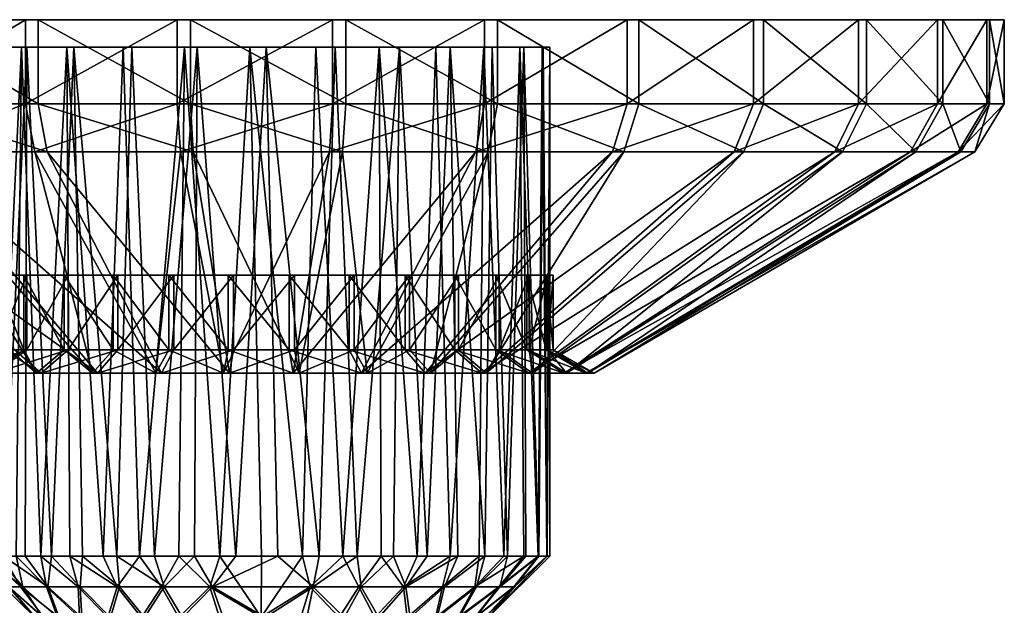
# Model space of a CAD drawing. Units: inches. Extents: x -1.06 to 1.06, y -1.38 to 1.38.
# Drawn here: x -0.35 to 1.06, y 0.54 to 1.38 of the extents above; entities that cross this region are included whole.
import ezdxf

# ---------------------------------------------------------------- set-up
doc = ezdxf.new("R2010")
doc.units = ezdxf.units.IN
doc.layers.get('0').update_dxf_attribs({"true_color": 0xc2ced6})

msp = doc.modelspace()

# ---------------------------------------------------------------- meshes
mesh = msp.add_polyface()
corners = [(-0.4647, 0.8757, 0.9597), (-0.476, 0.8757, 1.0586), (-1.0208, 1.1925, 1.0536), (-0.9966, 1.1925, 0.8415), (-1.0005, 1.1925, 1.2661), (-0.9363, 1.1925, 1.4697), (-0.4664, 0.8757, 1.1576), (-0.8313, 1.1925, 1.6555), (-0.4366, 0.8757, 1.2526), (-0.9288, 1.1925, 0.6391), (-0.8204, 1.1925, 0.4553), (-0.3825, 0.8757, 0.7795), (-0.433, 0.8757, 0.8653), (-1.0628, 1.2612, 1.0532), (-1.0376, 1.2612, 0.8324), (-1.0416, 1.2612, 1.2744), (-0.9748, 1.2612, 1.4864), (-0.8655, 1.2612, 1.6799), (-0.6899, 1.1925, 1.8154), (-0.7183, 1.2612, 1.8463), (-0.5397, 1.2612, 1.9786), (-0.6761, 1.1925, 0.2979), (-0.8541, 1.2612, 0.4303), (-0.7039, 1.2612, 0.2665), (-0.967, 1.2612, 0.6217), (-1.0628, 1.3816, 1.0532), (-1.0376, 1.3816, 0.8324), (-1.0416, 1.3816, 1.2744), (-0.9748, 1.3816, 1.4864), (-0.8655, 1.3816, 1.6799), (-0.7183, 1.3816, 1.8463), (-0.5397, 1.3816, 1.9786), (-0.8541, 1.3816, 0.4303), (-0.7039, 1.3816, 0.2665), (-0.967, 1.3816, 0.6217), (0.0001, 1.3816, 1.0629)]
mesh.append_faces([[corners[k] for k in face] for face in [(35, 26, 25), (35, 25, 27), (35, 27, 28), (35, 34, 26)]], dxfattribs={"vtx0": -1, "vtx2": -1})
mesh.append_faces([[corners[k] for k in face] for face in [(0, 1, 2), (2, 3, 0), (4, 2, 1), (5, 4, 6), (7, 5, 8), (9, 10, 11), (3, 9, 12), (3, 2, 13), (13, 14, 3), (2, 4, 15), (15, 13, 2), (4, 5, 16), (16, 15, 4), (5, 7, 17), (17, 16, 5), (7, 18, 19), (19, 17, 7), (20, 19, 18), (21, 10, 22), (22, 23, 21), (10, 9, 24), (24, 22, 10), (9, 3, 14), (14, 24, 9), (14, 13, 25), (25, 26, 14), (13, 15, 27), (27, 25, 13), (15, 16, 28), (28, 27, 15), (16, 17, 29), (29, 28, 16), (17, 19, 30), (30, 29, 17), (31, 30, 19), (23, 22, 32), (32, 33, 23), (22, 24, 34), (34, 32, 22), (24, 14, 26), (26, 34, 24)]], dxfattribs={"vtx1": -1, "vtx2": -1})
mesh = msp.add_polyface()
corners = [(-0.4075, 1.0162, 0.9724), (-0.4174, 1.0162, 1.0591), (-0.4174, 0.9094, 1.0591), (-0.4075, 0.9094, 0.9724), (-0.409, 1.0162, 1.146), (-0.409, 0.9094, 1.146), (-0.3828, 0.9094, 1.2292), (-0.3797, 1.0162, 0.8896), (-0.476, 0.8757, 1.0586), (-0.4647, 0.8757, 0.9597), (-0.4664, 0.8757, 1.1576), (-0.4366, 0.8757, 1.2526), (-0.3876, 0.8757, 1.3392), (-0.3797, 0.9094, 0.8896), (-0.433, 0.8757, 0.8653), (-1.0005, 1.1925, 1.2661), (-0.9363, 1.1925, 1.4697), (-0.8313, 1.1925, 1.6555), (-0.3216, 0.8757, 1.4138), (-0.6899, 1.1925, 1.8154), (-0.5184, 1.1925, 1.9424), (-0.2342, 0.8757, 0.6484), (-0.3152, 0.8757, 0.7062), (-0.6761, 1.1925, 0.2979), (-0.5023, 1.1925, 0.174), (-0.3825, 0.8757, 0.7795), (-0.8204, 1.1925, 0.4553), (-0.9288, 1.1925, 0.6391), (-0.9966, 1.1925, 0.8415), (-0.5397, 1.2612, 1.9786), (-0.3242, 1.1925, 2.031), (-0.3375, 1.2612, 2.0708), (-0.3065, 1.1925, 0.089), (-0.523, 1.2612, 0.1375), (-0.7039, 1.2612, 0.2665), (-0.7183, 1.2612, 1.8463), (-0.5397, 1.3816, 1.9786), (-0.3375, 1.3816, 2.0708), (-0.3191, 1.2612, 0.049), (-0.523, 1.3816, 0.1375), (-0.7039, 1.3816, 0.2665), (0.0001, 1.3816, 1.0629), (-0.9748, 1.3816, 1.4864), (-0.8655, 1.3816, 1.6799), (-0.7183, 1.3816, 1.8463), (-0.8541, 1.3816, 0.4303), (-0.967, 1.3816, 0.6217)]
mesh.append_faces([[corners[k] for k in face] for face in [(41, 42, 43), (41, 43, 44), (41, 44, 36), (41, 39, 40), (41, 40, 45), (41, 45, 46)]], dxfattribs={"vtx0": -1, "vtx2": -1})
mesh.append_faces([[corners[k] for k in face] for face in [(0, 1, 2), (2, 3, 0), (1, 4, 5), (5, 2, 1), (6, 5, 4), (7, 0, 3), (3, 2, 8), (8, 9, 3), (2, 5, 10), (10, 8, 2), (5, 6, 11), (11, 10, 5), (12, 11, 6), (13, 3, 9), (9, 14, 13), (8, 10, 15), (10, 11, 16), (11, 12, 17), (12, 18, 19), (19, 17, 12), (20, 19, 18), (21, 22, 23), (23, 24, 21), (22, 25, 26), (26, 23, 22), (25, 14, 27), (14, 9, 28), (19, 20, 29), (20, 30, 31), (31, 29, 20), (32, 24, 33), (24, 23, 34), (34, 33, 24), (35, 29, 36), (29, 31, 37), (37, 36, 29), (38, 33, 39), (33, 34, 40), (40, 39, 33)]], dxfattribs={"vtx1": -1, "vtx2": -1})
mesh = msp.add_polyface()
corners = [(-0.3216, 0.8757, 1.4138), (-0.2416, 0.8757, 1.473), (-0.5184, 1.1925, 1.9424), (-0.1511, 0.8757, 1.5143), (-0.3242, 1.1925, 2.031), (-0.0539, 0.8757, 1.5359), (-0.1158, 1.1925, 2.0773), (0.0976, 1.1925, 2.0792), (0.0542, 0.8757, 0.5898), (-0.0453, 0.8757, 0.5889), (-0.0974, 1.1925, 0.0465), (-0.1429, 0.8757, 0.6087), (-0.3065, 1.1925, 0.089), (-0.2342, 0.8757, 0.6484), (-0.5023, 1.1925, 0.174), (-0.1206, 1.2612, 2.119), (-0.3375, 1.2612, 2.0708), (0.1017, 1.2612, 2.121), (0.1161, 1.1925, 0.0485), (-0.1014, 1.2612, 0.0047), (-0.3191, 1.2612, 0.049), (-0.523, 1.2612, 0.1375), (-0.1206, 1.3816, 2.119), (-0.3375, 1.3816, 2.0708), (0.1017, 1.3816, 2.121), (0.1209, 1.2612, 0.0068), (-0.1014, 1.3816, 0.0047), (-0.3191, 1.3816, 0.049), (-0.523, 1.3816, 0.1375), (0.0001, 1.0162, 1.0629), (-0.4174, 1.0162, 1.0591), (-0.4075, 1.0162, 0.9724), (-0.409, 1.0162, 1.146), (-0.3828, 1.0162, 1.2292), (-0.3399, 1.0162, 1.3052), (-0.2821, 1.0162, 1.3706), (-0.2119, 1.0162, 1.4226), (-0.1325, 1.0162, 1.4588), (-0.0473, 1.0162, 1.4777), (0.04, 1.0162, 1.4785), (-0.1253, 1.0162, 0.6646), (-0.0397, 1.0162, 0.6472), (-0.2053, 1.0162, 0.6994), (-0.2764, 1.0162, 0.7501), (-0.3354, 1.0162, 0.8144), (-0.3797, 1.0162, 0.8896), (0.0001, 1.3816, 1.0629), (-0.5397, 1.3816, 1.9786)]
mesh.append_faces([[corners[k] for k in face] for face in [(29, 30, 31), (29, 32, 30), (29, 33, 32), (29, 34, 33), (29, 35, 34), (29, 36, 35), (29, 37, 36), (29, 38, 37), (29, 39, 38), (29, 40, 41), (29, 42, 40), (29, 43, 42), (29, 44, 43), (29, 45, 44), (29, 31, 45), (46, 47, 23), (46, 23, 22), (46, 22, 24), (46, 26, 27), (46, 27, 28)]], dxfattribs={"vtx0": -1, "vtx2": -1})
mesh.append_faces([[corners[k] for k in face] for face in [(0, 1, 2), (1, 3, 4), (4, 2, 1), (3, 5, 6), (6, 4, 3), (7, 6, 5), (8, 9, 10), (9, 11, 12), (12, 10, 9), (11, 13, 14), (14, 12, 11), (4, 6, 15), (15, 16, 4), (17, 15, 6), (18, 10, 19), (10, 12, 20), (20, 19, 10), (21, 20, 12), (16, 15, 22), (22, 23, 16), (24, 22, 15), (25, 19, 26), (19, 20, 27), (27, 26, 19), (28, 27, 20)]], dxfattribs={"vtx1": -1, "vtx2": -1})
mesh = msp.add_polyface()
corners = [(-0.0539, 0.8757, 1.5359), (0.0456, 0.8757, 1.5368), (0.0976, 1.1925, 2.0792), (0.1432, 0.8757, 1.517), (0.3068, 1.1925, 2.0368), (0.2345, 0.8757, 1.4774), (0.5026, 1.1925, 1.9517), (0.3219, 0.8757, 0.712), (0.2419, 0.8757, 0.6527), (0.5187, 1.1925, 0.1833), (0.1514, 0.8757, 0.6114), (0.3245, 1.1925, 0.0947), (0.0542, 0.8757, 0.5898), (0.1161, 1.1925, 0.0485), (-0.0974, 1.1925, 0.0465), (-0.1158, 1.1925, 2.0773), (0.1017, 1.2612, 2.121), (0.3194, 1.2612, 2.0768), (0.5233, 1.2612, 1.9883), (0.1209, 1.2612, 0.0068), (0.3378, 1.2612, 0.0549), (-0.1014, 1.2612, 0.0047), (-0.1206, 1.2612, 2.119), (0.1017, 1.3816, 2.121), (0.3194, 1.3816, 2.0768), (0.5233, 1.3816, 1.9883), (0.1209, 1.3816, 0.0068), (0.3378, 1.3816, 0.0549), (-0.1014, 1.3816, 0.0047), (0.0001, 1.0162, 1.0629), (0.1256, 1.0162, 1.4612), (0.04, 1.0162, 1.4785), (0.2056, 1.0162, 1.4264), (0.2767, 1.0162, 1.3757), (0.3357, 1.0162, 1.3114), (0.38, 1.0162, 1.2362), (0.4078, 1.0162, 1.1534), (0.4177, 1.0162, 1.0667), (0.4093, 1.0162, 0.9798), (0.3831, 1.0162, 0.8965), (0.3402, 1.0162, 0.8205), (0.2823, 1.0162, 0.7551), (0.2122, 1.0162, 0.7032), (0.1328, 1.0162, 0.667), (0.0476, 1.0162, 0.648), (-0.0397, 1.0162, 0.6472), (0.0001, 1.3816, 1.0629), (0.54, 1.3816, 0.1472)]
mesh.append_faces([[corners[k] for k in face] for face in [(29, 30, 31), (29, 32, 30), (29, 33, 32), (29, 34, 33), (29, 35, 34), (29, 36, 35), (29, 37, 36), (29, 38, 37), (29, 39, 38), (29, 40, 39), (29, 41, 40), (29, 42, 41), (29, 43, 42), (29, 44, 43), (29, 45, 44), (46, 23, 24), (46, 24, 25), (46, 47, 27), (46, 27, 26), (46, 26, 28)]], dxfattribs={"vtx0": -1, "vtx2": -1})
mesh.append_faces([[corners[k] for k in face] for face in [(0, 1, 2), (1, 3, 4), (4, 2, 1), (3, 5, 6), (6, 4, 3), (7, 8, 9), (8, 10, 11), (11, 9, 8), (10, 12, 13), (13, 11, 10), (14, 13, 12), (15, 2, 16), (2, 4, 17), (17, 16, 2), (18, 17, 4), (11, 13, 19), (19, 20, 11), (21, 19, 13), (22, 16, 23), (16, 17, 24), (24, 23, 16), (25, 24, 17), (20, 19, 26), (26, 27, 20), (28, 26, 19)]], dxfattribs={"vtx1": -1, "vtx2": -1})
mesh = msp.add_polyface()
corners = [(0.38, 1.0162, 1.2362), (0.4078, 1.0162, 1.1534), (0.4078, 0.9094, 1.1534), (0.4177, 1.0162, 1.0667), (0.4177, 0.9094, 1.0667), (0.4093, 1.0162, 0.9798), (0.4093, 0.9094, 0.9798), (0.3831, 0.9094, 0.8965), (0.38, 0.9094, 1.2362), (0.4649, 0.8757, 1.1661), (0.4333, 0.8757, 1.2605), (0.4762, 0.8757, 1.0672), (0.4667, 0.8757, 0.9681), (0.4368, 0.8757, 0.8732), (0.3879, 0.8757, 0.7865), (0.2345, 0.8757, 1.4774), (0.3155, 0.8757, 1.4196), (0.6764, 1.1925, 1.8278), (0.5026, 1.1925, 1.9517), (0.3828, 0.8757, 1.3462), (0.8207, 1.1925, 1.6705), (0.9291, 1.1925, 1.4866), (0.9969, 1.1925, 1.2842), (1.0008, 1.1925, 0.8597), (0.9366, 1.1925, 0.6561), (0.8316, 1.1925, 0.4703), (0.3219, 0.8757, 0.712), (0.6902, 1.1925, 0.3103), (0.5187, 1.1925, 0.1833), (0.3068, 1.1925, 2.0368), (0.5233, 1.2612, 1.9883), (0.7042, 1.2612, 1.8593), (0.54, 1.2612, 0.1472), (0.3245, 1.1925, 0.0947), (0.3378, 1.2612, 0.0549), (0.3194, 1.2612, 2.0768), (0.5233, 1.3816, 1.9883), (0.7042, 1.3816, 1.8593), (0.7186, 1.2612, 0.2794), (0.54, 1.3816, 0.1472), (0.3378, 1.3816, 0.0549), (0.0001, 1.3816, 1.0629), (0.8544, 1.3816, 1.6955), (0.9673, 1.3816, 1.504), (0.9751, 1.3816, 0.6394), (0.8658, 1.3816, 0.4459), (0.7186, 1.3816, 0.2794)]
mesh.append_faces([[corners[k] for k in face] for face in [(41, 36, 37), (41, 37, 42), (41, 42, 43), (41, 44, 45), (41, 45, 46), (41, 46, 39)]], dxfattribs={"vtx0": -1, "vtx2": -1})
mesh.append_faces([[corners[k] for k in face] for face in [(0, 1, 2), (1, 3, 4), (4, 2, 1), (3, 5, 6), (6, 4, 3), (7, 6, 5), (8, 2, 9), (9, 10, 8), (2, 4, 11), (11, 9, 2), (4, 6, 12), (12, 11, 4), (6, 7, 13), (13, 12, 6), (14, 13, 7), (15, 16, 17), (17, 18, 15), (16, 19, 20), (20, 17, 16), (19, 10, 21), (10, 9, 22), (11, 12, 23), (12, 13, 24), (13, 14, 25), (14, 26, 27), (27, 25, 14), (28, 27, 26), (29, 18, 30), (18, 17, 31), (31, 30, 18), (27, 28, 32), (28, 33, 34), (34, 32, 28), (35, 30, 36), (30, 31, 37), (37, 36, 30), (38, 32, 39), (32, 34, 40), (40, 39, 32)]], dxfattribs={"vtx1": -1, "vtx2": -1})
mesh = msp.add_polyface()
corners = [(0.9291, 1.1925, 1.4866), (0.8207, 1.1925, 1.6705), (0.3828, 0.8757, 1.3462), (0.9969, 1.1925, 1.2842), (0.4333, 0.8757, 1.2605), (0.4649, 0.8757, 1.1661), (0.4762, 0.8757, 1.0672), (1.0211, 1.1925, 1.0722), (1.0008, 1.1925, 0.8597), (0.9366, 1.1925, 0.6561), (0.4667, 0.8757, 0.9681), (0.8316, 1.1925, 0.4703), (0.4368, 0.8757, 0.8732), (0.6764, 1.1925, 1.8278), (0.8544, 1.2612, 1.6955), (0.7042, 1.2612, 1.8593), (0.9673, 1.2612, 1.504), (1.0379, 1.2612, 1.2933), (1.0631, 1.2612, 1.0725), (1.0419, 1.2612, 0.8513), (0.9751, 1.2612, 0.6394), (0.8658, 1.2612, 0.4459), (0.6902, 1.1925, 0.3103), (0.7186, 1.2612, 0.2794), (0.54, 1.2612, 0.1472), (0.8544, 1.3816, 1.6955), (0.7042, 1.3816, 1.8593), (0.9673, 1.3816, 1.504), (1.0379, 1.3816, 1.2933), (1.0631, 1.3816, 1.0725), (1.0419, 1.3816, 0.8513), (0.9751, 1.3816, 0.6394), (0.8658, 1.3816, 0.4459), (0.7186, 1.3816, 0.2794), (0.54, 1.3816, 0.1472), (0.0001, 1.3816, 1.0629)]
mesh.append_faces([[corners[k] for k in face] for face in [(35, 27, 28), (35, 28, 29), (35, 29, 30), (35, 30, 31)]], dxfattribs={"vtx0": -1, "vtx2": -1})
mesh.append_faces([[corners[k] for k in face] for face in [(0, 1, 2), (3, 0, 4), (5, 6, 7), (7, 3, 5), (8, 7, 6), (9, 8, 10), (11, 9, 12), (13, 1, 14), (14, 15, 13), (1, 0, 16), (16, 14, 1), (0, 3, 17), (17, 16, 0), (3, 7, 18), (18, 17, 3), (7, 8, 19), (19, 18, 7), (8, 9, 20), (20, 19, 8), (9, 11, 21), (21, 20, 9), (11, 22, 23), (23, 21, 11), (24, 23, 22), (15, 14, 25), (25, 26, 15), (14, 16, 27), (27, 25, 14), (16, 17, 28), (28, 27, 16), (17, 18, 29), (29, 28, 17), (18, 19, 30), (30, 29, 18), (19, 20, 31), (31, 30, 19), (20, 21, 32), (32, 31, 20), (21, 23, 33), (33, 32, 21), (34, 33, 23)]], dxfattribs={"vtx1": -1, "vtx2": -1})
mesh = msp.add_polyface()
corners = [(0.007, 1.3425, 0.6504), (0.0234, 0.6142, 0.651), (-0.0365, 0.6142, 0.652), (-0.0919, 1.3425, 0.6608), (-0.0956, 0.6142, 0.6617), (-0.1527, 0.6142, 0.6798), (-0.2066, 0.6142, 0.7059), (-0.2561, 0.6142, 0.7397), (-0.2682, 1.3425, 0.7496), (-0.3003, 0.6142, 0.7802), (-0.1854, 1.3425, 0.6945), (-0.3354, 1.3425, 0.8229), (-0.338, 0.6142, 0.8267), (-0.3687, 0.6142, 0.8782), (-0.3915, 0.6142, 0.9335), (-0.4062, 0.6142, 0.9916), (-0.4085, 1.3425, 1.0063), (-0.3831, 1.3425, 0.9102), (-0.4122, 0.6142, 1.0512), (-0.4095, 0.6142, 1.1111), (-0.4101, 1.3425, 1.1058), (-0.3879, 1.3425, 1.2027), (-0.3982, 0.6142, 1.1699), (-0.3785, 0.6142, 1.2265), (-0.2591, 0.5703, 0.8008), (-0.1391, 0.5703, 0.7215), (-0.361, 0.5703, 0.989), (-0.3685, 0.5703, 1.0609), (-0.3053, 0.5703, 0.8564), (-0.203, 0.5703, 0.7553), (-0.0698, 0.5703, 0.7009), (-0.3444, 0.5703, 0.92), (-0.3412, 0.5703, 1.2021), (-0.3618, 0.5703, 1.1328), (-0.3508, 0.6142, 1.2796), (-0.3157, 0.6142, 1.3282), (-0.3075, 0.5703, 1.266), (-0.1741, 0.6142, 1.4368), (-0.2264, 0.6142, 1.4076), (-0.2063, 0.5703, 1.3683), (-0.274, 0.6142, 1.3711), (-0.1181, 0.6142, 1.4581), (-0.1428, 0.5703, 1.4027), (-0.2619, 0.5703, 1.3221), (-0.0737, 0.5703, 1.4241), (-0.0596, 0.6142, 1.471)]
mesh.append_faces([[corners[k] for k in face] for face in [(2, 30, 4), (13, 31, 14), (41, 44, 45)]], dxfattribs={"vtx0": -1, "vtx1": -1})
mesh.append_faces([[corners[k] for k in face] for face in [(0, 1, 2), (3, 4, 5), (8, 7, 9), (10, 5, 6), (11, 12, 13), (17, 13, 14), (16, 15, 18), (21, 22, 23), (20, 19, 22), (24, 9, 7), (26, 15, 14), (27, 18, 15), (32, 23, 22), (33, 22, 19), (39, 38, 40), (30, 2, 1)]], dxfattribs={"vtx0": -1, "vtx2": -1})
mesh.append_faces([[corners[k] for k in face] for face in [(6, 7, 8), (2, 4, 3), (14, 15, 16), (9, 12, 11), (18, 19, 20), (6, 5, 25), (19, 18, 27), (13, 12, 28), (7, 6, 29), (34, 23, 32), (35, 34, 36), (37, 38, 39), (41, 37, 42), (40, 35, 43)]], dxfattribs={"vtx1": -1, "vtx2": -1})
mesh = msp.add_polyface()
corners = [(-0.1527, 0.6142, 0.6798), (-0.1854, 1.3425, 0.6945), (-0.0919, 1.3425, 0.6608), (-0.2682, 1.3425, 0.7496), (-0.2066, 0.6142, 0.7059), (0.007, 1.3425, 0.6504), (-0.0365, 0.6142, 0.652), (-0.3687, 0.6142, 0.8782), (-0.3831, 1.3425, 0.9102), (-0.3354, 1.3425, 0.8229), (-0.4085, 1.3425, 1.0063), (-0.3915, 0.6142, 0.9335), (-0.3003, 0.6142, 0.7802), (-0.4101, 1.3425, 1.1058), (-0.4122, 0.6142, 1.0512), (-0.3982, 0.6142, 1.1699), (-0.3879, 1.3425, 1.2027), (-0.3432, 1.3425, 1.2915), (-0.3508, 0.6142, 1.2796), (-0.3157, 0.6142, 1.3282), (-0.2785, 1.3425, 1.367), (-0.274, 0.6142, 1.3711), (-0.2264, 0.6142, 1.4076), (-0.1976, 1.3425, 1.4249), (-0.1741, 0.6142, 1.4368), (-0.3785, 0.6142, 1.2265), (-0.1098, 1.3425, 1.4604), (-0.1181, 0.6142, 1.4581), (-0.0596, 0.6142, 1.471), (-0.0163, 1.3425, 1.4751), (0.0001, 0.6142, 1.4754), (0.0782, 1.3425, 1.4679), (0.1685, 1.3425, 1.4395), (0.1055, 1.3425, 0.6641)]
mesh.append_faces([[corners[k] for k in face] for face in [(31, 26, 29), (17, 13, 16)]], dxfattribs={"vtx0": -1})
mesh.append_faces([[corners[k] for k in face] for face in [(20, 26, 32), (33, 1, 20), (10, 20, 9), (20, 1, 9)]], dxfattribs={"vtx0": -1, "vtx1": -1, "vtx2": -1})
mesh.append_faces([[corners[k] for k in face] for face in [(0, 1, 2), (7, 8, 9), (15, 16, 13), (17, 18, 19), (20, 21, 22), (22, 23, 20), (23, 22, 24), (26, 27, 28), (28, 29, 26), (29, 28, 30), (13, 17, 20), (20, 10, 13), (33, 2, 1)]], dxfattribs={"vtx0": -1, "vtx2": -1})
mesh.append_faces([[corners[k] for k in face] for face in [(23, 26, 20), (8, 10, 9)]], dxfattribs={"vtx1": -1})
mesh.append_faces([[corners[k] for k in face] for face in [(3, 1, 4), (2, 5, 6), (10, 8, 11), (9, 3, 12), (13, 10, 14), (19, 21, 20), (20, 17, 19), (17, 16, 25), (25, 18, 17), (26, 23, 24), (24, 27, 26)]], dxfattribs={"vtx1": -1, "vtx2": -1})
mesh.append_faces([[corners[k] for k in face] for face in [(1, 3, 9), (33, 5, 2)]], dxfattribs={"vtx2": -1})
mesh = msp.add_polyface()
corners = [(0.4088, 0.6142, 1.0066), (0.4032, 1.3425, 0.9752), (0.4126, 1.3425, 1.0629), (0.3754, 1.3425, 0.8916), (0.3973, 0.6142, 0.9513), (0.1979, 1.3425, 0.7009), (0.2703, 1.3425, 0.7512), (0.2373, 0.6142, 0.7254), (0.3304, 1.3425, 0.8157), (0.3197, 0.6142, 0.8021), (0.3523, 0.6142, 0.8481), (0.007, 1.3425, 0.6504), (0.1055, 1.3425, 0.6641), (0.0828, 0.6142, 0.6588), (0.1372, 0.6142, 0.6738), (0.0589, 0.6142, 1.4712), (0.0782, 1.3425, 1.4679), (-0.0163, 1.3425, 1.4751), (0.1685, 1.3425, 1.4395), (0.1164, 0.6142, 1.4587), (0.3182, 1.3425, 1.3255), (0.2499, 1.3425, 1.3912), (0.2703, 0.6142, 1.3746), (0.3119, 0.6142, 1.333), (0.1715, 0.6142, 1.4381), (0.2232, 0.6142, 1.4099), (0.3697, 1.3425, 1.2461), (0.3472, 0.6142, 1.2859), (0.3754, 0.6142, 1.2342), (0.4018, 1.3425, 1.157), (0.3959, 0.6142, 1.1791), (0.4084, 0.6142, 1.1216), (0.4126, 0.6142, 1.0629), (-0.1098, 1.3425, 1.4604), (-0.2785, 1.3425, 1.367)]
mesh.append_faces([[corners[k] for k in face] for face in [(18, 33, 16)]], dxfattribs={"vtx0": -1, "vtx1": -1})
mesh.append_faces([[corners[k] for k in face] for face in [(6, 12, 21), (29, 6, 21), (6, 29, 1), (34, 21, 12)]], dxfattribs={"vtx0": -1, "vtx1": -1, "vtx2": -1})
mesh.append_faces([[corners[k] for k in face] for face in [(0, 1, 2), (10, 8, 3), (14, 12, 5), (15, 16, 17), (18, 24, 25), (25, 21, 18), (16, 15, 19), (26, 27, 28), (29, 30, 31), (30, 29, 26), (26, 28, 30), (20, 23, 27), (27, 26, 20), (21, 26, 29)]], dxfattribs={"vtx0": -1, "vtx2": -1})
mesh.append_faces([[corners[k] for k in face] for face in [(20, 26, 21), (3, 8, 1)]], dxfattribs={"vtx1": -1})
mesh.append_faces([[corners[k] for k in face] for face in [(3, 1, 4), (5, 6, 7), (6, 8, 9), (11, 12, 13), (18, 16, 19), (20, 21, 22), (22, 23, 20), (31, 32, 2), (2, 29, 31), (18, 21, 34), (8, 6, 1)]], dxfattribs={"vtx1": -1, "vtx2": -1})
mesh.append_faces([[corners[k] for k in face] for face in [(6, 5, 12), (29, 2, 1)]], dxfattribs={"vtx2": -1})
mesh = msp.add_polyface()
corners = [(0.4126, 1.3425, 1.0629), (0.4126, 0.6142, 1.0629), (0.4088, 0.6142, 1.0066), (0.3973, 0.6142, 0.9513), (0.3783, 0.6142, 0.8982), (0.3754, 1.3425, 0.8916), (0.4032, 1.3425, 0.9752), (0.3304, 1.3425, 0.8157), (0.3523, 0.6142, 0.8481), (0.3197, 0.6142, 0.8021), (0.2703, 1.3425, 0.7512), (0.2811, 0.6142, 0.7609), (0.2373, 0.6142, 0.7254), (0.189, 0.6142, 0.6962), (0.1979, 1.3425, 0.7009), (0.1055, 1.3425, 0.6641), (0.1372, 0.6142, 0.6738), (0.0828, 0.6142, 0.6588), (0.0234, 0.6142, 0.651), (0.007, 1.3425, 0.6504), (-0.0163, 1.3425, 1.4751), (0.0001, 0.6142, 1.4754), (0.0589, 0.6142, 1.4712), (0.1164, 0.6142, 1.4587), (0.1715, 0.6142, 1.4381), (0.1685, 1.3425, 1.4395), (0.2499, 1.3425, 1.3912), (0.2232, 0.6142, 1.4099), (0.2703, 0.6142, 1.3746), (0.074, 0.5703, 0.7017), (0.1394, 0.5703, 1.4042), (0.2033, 0.5703, 1.3705), (0.3754, 0.6142, 1.2342), (0.3472, 0.6142, 1.2859), (0.3056, 0.5703, 1.2694), (0.3119, 0.6142, 1.333), (0.3959, 0.6142, 1.1791), (0.34, 0.5703, 1.2058), (0.0701, 0.5703, 1.4248), (0.4084, 0.6142, 1.1216), (0.3613, 0.5703, 1.1368), (0.2594, 0.5703, 1.325), (0.3415, 0.5703, 0.9237), (0.3621, 0.5703, 0.9929), (0.3078, 0.5703, 0.8597), (0.2066, 0.5703, 0.7575), (0.2622, 0.5703, 0.8036), (0.1431, 0.5703, 0.7231)]
mesh.append_faces([[corners[k] for k in face] for face in [(22, 38, 23), (28, 41, 35)]], dxfattribs={"vtx0": -1, "vtx1": -1})
mesh.append_faces([[corners[k] for k in face] for face in [(0, 1, 2), (6, 2, 3), (7, 8, 9), (10, 11, 12), (5, 4, 8), (15, 16, 17), (14, 13, 16), (20, 21, 22), (26, 27, 28), (30, 24, 23), (34, 33, 35), (31, 27, 24), (42, 4, 3), (43, 3, 2), (45, 12, 11), (29, 17, 16), (46, 11, 9)]], dxfattribs={"vtx0": -1, "vtx2": -1})
mesh.append_faces([[corners[k] for k in face] for face in [(3, 4, 5), (12, 13, 14), (9, 11, 10), (17, 18, 19), (23, 24, 25), (18, 17, 29), (28, 27, 31), (32, 33, 34), (36, 32, 37), (39, 36, 40), (8, 4, 42), (9, 8, 44), (13, 12, 45), (16, 13, 47)]], dxfattribs={"vtx1": -1, "vtx2": -1})
mesh = msp.add_polyface()
corners = [(-0.409, 1.0162, 1.146), (-0.3828, 1.0162, 1.2292), (-0.3828, 0.9094, 1.2292), (-0.3399, 1.0162, 1.3052), (-0.3399, 0.9094, 1.3052), (-0.2821, 1.0162, 1.3706), (-0.2821, 0.9094, 1.3706), (-0.2119, 1.0162, 1.4226), (-0.2119, 0.9094, 1.4226), (-0.1325, 1.0162, 1.4588), (-0.1325, 0.9094, 1.4588), (-0.0473, 1.0162, 1.4777), (-0.0473, 0.9094, 1.4777), (0.04, 0.9094, 1.4785), (0.0476, 1.0162, 0.648), (-0.0397, 1.0162, 0.6472), (-0.0397, 0.9094, 0.6472), (-0.1253, 1.0162, 0.6646), (-0.1253, 0.9094, 0.6646), (-0.2053, 1.0162, 0.6994), (-0.2053, 0.9094, 0.6994), (-0.2764, 1.0162, 0.7501), (-0.2764, 0.9094, 0.7501), (-0.3354, 1.0162, 0.8144), (-0.3354, 0.9094, 0.8144), (-0.3797, 1.0162, 0.8896), (-0.3797, 0.9094, 0.8896), (-0.4075, 0.9094, 0.9724), (-0.3876, 0.8757, 1.3392), (-0.3216, 0.8757, 1.4138), (-0.2416, 0.8757, 1.473), (-0.1511, 0.8757, 1.5143), (-0.0539, 0.8757, 1.5359), (0.0456, 0.8757, 1.5368), (0.0476, 0.9094, 0.648), (-0.0453, 0.8757, 0.5889), (-0.1429, 0.8757, 0.6087), (-0.2342, 0.8757, 0.6484), (-0.3152, 0.8757, 0.7062), (-0.3825, 0.8757, 0.7795), (-0.433, 0.8757, 0.8653)]
mesh.append_faces([[corners[k] for k in face] for face in [(0, 1, 2), (1, 3, 4), (4, 2, 1), (3, 5, 6), (6, 4, 3), (5, 7, 8), (8, 6, 5), (7, 9, 10), (10, 8, 7), (9, 11, 12), (12, 10, 9), (13, 12, 11), (14, 15, 16), (15, 17, 18), (18, 16, 15), (17, 19, 20), (20, 18, 17), (19, 21, 22), (22, 20, 19), (21, 23, 24), (24, 22, 21), (23, 25, 26), (26, 24, 23), (27, 26, 25), (2, 4, 28), (4, 6, 29), (29, 28, 4), (6, 8, 30), (30, 29, 6), (8, 10, 31), (31, 30, 8), (10, 12, 32), (32, 31, 10), (33, 32, 12), (34, 16, 35), (16, 18, 36), (36, 35, 16), (18, 20, 37), (37, 36, 18), (20, 22, 38), (38, 37, 20), (22, 24, 39), (39, 38, 22), (24, 26, 40), (40, 39, 24)]], dxfattribs={"vtx1": -1, "vtx2": -1})
mesh = msp.add_polyface()
corners = [(-0.0473, 1.0162, 1.4777), (0.04, 1.0162, 1.4785), (0.04, 0.9094, 1.4785), (0.1256, 1.0162, 1.4612), (0.1256, 0.9094, 1.4612), (0.2056, 1.0162, 1.4264), (0.2056, 0.9094, 1.4264), (0.2767, 1.0162, 1.3757), (0.2767, 0.9094, 1.3757), (0.3357, 1.0162, 1.3114), (0.3357, 0.9094, 1.3114), (0.38, 1.0162, 1.2362), (0.38, 0.9094, 1.2362), (0.4078, 0.9094, 1.1534), (0.4093, 1.0162, 0.9798), (0.3831, 1.0162, 0.8965), (0.3831, 0.9094, 0.8965), (0.3402, 1.0162, 0.8205), (0.3402, 0.9094, 0.8205), (0.2823, 1.0162, 0.7551), (0.2823, 0.9094, 0.7551), (0.2122, 1.0162, 0.7032), (0.2122, 0.9094, 0.7032), (0.1328, 1.0162, 0.667), (0.1328, 0.9094, 0.667), (0.0476, 1.0162, 0.648), (0.0476, 0.9094, 0.648), (-0.0397, 0.9094, 0.6472), (-0.0473, 0.9094, 1.4777), (0.0456, 0.8757, 1.5368), (0.1432, 0.8757, 1.517), (0.2345, 0.8757, 1.4774), (0.3155, 0.8757, 1.4196), (0.3828, 0.8757, 1.3462), (0.4333, 0.8757, 1.2605), (0.3879, 0.8757, 0.7865), (0.3219, 0.8757, 0.712), (0.2419, 0.8757, 0.6527), (0.1514, 0.8757, 0.6114), (0.0542, 0.8757, 0.5898), (-0.0453, 0.8757, 0.5889)]
mesh.append_faces([[corners[k] for k in face] for face in [(0, 1, 2), (1, 3, 4), (4, 2, 1), (3, 5, 6), (6, 4, 3), (5, 7, 8), (8, 6, 5), (7, 9, 10), (10, 8, 7), (9, 11, 12), (12, 10, 9), (13, 12, 11), (14, 15, 16), (15, 17, 18), (18, 16, 15), (17, 19, 20), (20, 18, 17), (19, 21, 22), (22, 20, 19), (21, 23, 24), (24, 22, 21), (23, 25, 26), (26, 24, 23), (27, 26, 25), (28, 2, 29), (2, 4, 30), (30, 29, 2), (4, 6, 31), (31, 30, 4), (6, 8, 32), (32, 31, 6), (8, 10, 33), (33, 32, 8), (10, 12, 34), (34, 33, 10), (16, 18, 35), (18, 20, 36), (36, 35, 18), (20, 22, 37), (37, 36, 20), (22, 24, 38), (38, 37, 22), (24, 26, 39), (39, 38, 24), (40, 39, 26)]], dxfattribs={"vtx1": -1, "vtx2": -1})
mesh = msp.add_polyface()
corners = [(-0.2568, 0.5265, 0.8642), (-0.3053, 0.5703, 0.8564), (-0.2591, 0.5703, 0.8008), (-0.338, 0.6142, 0.8267), (-0.3003, 0.6142, 0.7802), (-0.2891, 0.5265, 0.9151), (-0.3444, 0.5703, 0.92), (-0.361, 0.5703, 0.989), (-0.3114, 0.5265, 0.9711), (-0.323, 0.5265, 1.0302), (-0.3685, 0.5703, 1.0609), (-0.3235, 0.5265, 1.0904), (-0.3128, 0.5265, 1.1497), (-0.2914, 0.5265, 1.206), (-0.3412, 0.5703, 1.2021), (-0.3618, 0.5703, 1.1328), (-0.3075, 0.5703, 1.266), (-0.26, 0.5265, 1.2574), (-0.3915, 0.6142, 0.9335), (-0.4062, 0.6142, 0.9916), (-0.2619, 0.5703, 1.3221), (-0.2196, 0.5265, 1.3021), (-0.4095, 0.6142, 1.1111), (-0.3687, 0.6142, 0.8782), (-0.3982, 0.6142, 1.1699), (-0.3508, 0.6142, 1.2796), (-0.3157, 0.6142, 1.3282), (-0.274, 0.6142, 1.3711), (-0.2063, 0.5703, 1.3683), (-0.3247, 0.122, 1.0621), (-0.2756, 0.1516, 0.8912), (-0.2931, 0.1494, 0.9232), (-0.3165, 0.134, 0.9906), (-0.3234, 0.1181, 1.1275), (-0.2917, 0.1404, 1.2268), (-0.3096, 0.1289, 1.1965)]
mesh.append_faces([[corners[k] for k in face] for face in [(0, 30, 5), (8, 32, 9), (12, 35, 13)]], dxfattribs={"vtx0": -1, "vtx1": -1})
mesh.append_faces([[corners[k] for k in face] for face in [(0, 1, 2), (4, 2, 1), (5, 6, 1), (14, 15, 12), (16, 14, 13), (18, 6, 7), (7, 6, 8), (10, 7, 9), (19, 7, 10), (20, 16, 17), (10, 15, 22), (1, 6, 23), (24, 15, 14), (14, 16, 25), (16, 20, 26), (27, 20, 28), (11, 15, 10)]], dxfattribs={"vtx0": -1, "vtx1": -1, "vtx2": -1})
mesh.append_faces([[corners[k] for k in face] for face in [(1, 3, 4), (1, 0, 5), (7, 8, 9), (10, 9, 11), (29, 11, 9), (6, 5, 8)]], dxfattribs={"vtx0": -1, "vtx2": -1})
mesh.append_faces([[corners[k] for k in face] for face in [(12, 13, 14), (13, 17, 16), (11, 12, 15), (17, 21, 20), (8, 5, 31), (12, 11, 33), (17, 13, 34)]], dxfattribs={"vtx1": -1, "vtx2": -1})
mesh = msp.add_polyface()
corners = [(-0.2544, 0.1459, 0.8611), (-0.2568, 0.5265, 0.8642), (-0.2157, 0.5265, 0.8202), (-0.0698, 0.5703, 0.7009), (0.0054, 0.5265, 0.7381), (-0.0547, 0.5265, 0.7427), (-0.1672, 0.5265, 0.7845), (-0.203, 0.5703, 0.7553), (-0.1391, 0.5703, 0.7215), (-0.1129, 0.5265, 0.7584), (-0.2591, 0.5703, 0.8008), (-0.1527, 0.6142, 0.6798), (-0.0956, 0.6142, 0.6617), (-0.2561, 0.6142, 0.7397), (-0.2066, 0.6142, 0.7059), (-0.2063, 0.5703, 1.3683), (-0.2619, 0.5703, 1.3221), (-0.2196, 0.5265, 1.3021), (-0.1716, 0.5265, 1.3386), (-0.0737, 0.5703, 1.4241), (-0.1428, 0.5703, 1.4027), (-0.1178, 0.5265, 1.3655), (-0.0598, 0.5265, 1.3821), (-0.1741, 0.6142, 1.4368), (-0.1181, 0.6142, 1.4581), (-0.0004, 0.5267, 1.3877), (0.0001, 0.6142, 1.4754), (-0.0596, 0.6142, 1.471), (-0.2168, 0.0673, 0.8188), (-0.1393, 0.2774, 1.3562), (-0.1037, 0.2966, 1.3706), (-0.0642, 0.3105, 1.3812), (-0.0216, 0.3179, 1.3869), (0.0219, 0.3179, 1.3869), (-0.172, 0.2528, 1.3383), (-0.2233, 0.1948, 1.2986), (-0.26, 0.5265, 1.2574)]
mesh.append_faces([[corners[k] for k in face] for face in [(25, 19, 22), (6, 28, 2)]], dxfattribs={"vtx0": -1, "vtx1": -1})
mesh.append_faces([[corners[k] for k in face] for face in [(6, 7, 8), (2, 10, 7), (9, 8, 3), (12, 3, 8), (13, 7, 10), (8, 7, 14), (15, 16, 17), (19, 20, 21), (20, 15, 18), (15, 20, 23), (20, 19, 24), (27, 19, 25)]], dxfattribs={"vtx0": -1, "vtx1": -1, "vtx2": -1})
mesh.append_faces([[corners[k] for k in face] for face in [(0, 1, 2), (3, 4, 5), (8, 9, 6), (10, 2, 1), (7, 6, 2), (3, 5, 9), (8, 11, 12), (25, 26, 27), (21, 29, 30), (21, 30, 31), (25, 32, 33), (34, 18, 17), (35, 17, 36)]], dxfattribs={"vtx0": -1, "vtx2": -1})
mesh.append_faces([[corners[k] for k in face] for face in [(17, 18, 15), (21, 22, 19), (18, 21, 20), (21, 18, 29), (22, 21, 31), (25, 22, 32), (31, 32, 22)]], dxfattribs={"vtx1": -1, "vtx2": -1})
mesh = msp.add_polyface()
corners = [(0.074, 0.5703, 0.7017), (0.0652, 0.5265, 0.7447), (0.0054, 0.5265, 0.7381), (-0.0698, 0.5703, 0.7009), (0.0234, 0.6142, 0.651), (0.1112, 0.5265, 1.3681), (0.1394, 0.5703, 1.4042), (0.0701, 0.5703, 1.4248), (0.0565, 0.5265, 1.3828), (0.2089, 0.5265, 1.3117), (0.2594, 0.5703, 1.325), (0.2033, 0.5703, 1.3705), (0.1625, 0.5265, 1.3442), (0.249, 0.5265, 1.2717), (0.0589, 0.6142, 1.4712), (0.0001, 0.6142, 1.4754), (-0.0004, 0.5267, 1.3877), (0.1164, 0.6142, 1.4587), (0.1715, 0.6142, 1.4381), (0.2131, 0.5265, 0.8177), (0.2622, 0.5703, 0.8036), (0.2518, 0.5265, 0.8575), (0.1431, 0.5703, 0.7231), (0.2066, 0.5703, 0.7575), (0.1683, 0.5265, 0.785), (0.1185, 0.5265, 0.7604), (0.189, 0.6142, 0.6962), (0.1372, 0.6142, 0.6738), (0.2169, 0.0988, 0.8209), (0.1107, 0.2935, 1.3683), (0.0645, 0.3105, 1.3812), (0.0219, 0.3179, 1.3869), (0.2547, 0.1459, 0.8611), (0.2123, 0.2104, 1.3088), (0.1569, 0.2653, 1.3474)]
mesh.append_faces([[corners[k] for k in face] for face in [(19, 20, 21), (29, 5, 30), (16, 31, 8), (30, 8, 31), (8, 7, 16)]], dxfattribs={"vtx0": -1, "vtx1": -1})
mesh.append_faces([[corners[k] for k in face] for face in [(0, 3, 4), (3, 0, 2), (5, 6, 7), (9, 10, 11), (12, 11, 6), (16, 7, 14), (17, 7, 6), (18, 6, 11), (22, 23, 24), (23, 20, 19), (0, 22, 25), (23, 22, 26), (27, 22, 0)]], dxfattribs={"vtx0": -1, "vtx1": -1, "vtx2": -1})
mesh.append_faces([[corners[k] for k in face] for face in [(0, 1, 2), (7, 8, 5), (11, 12, 9), (10, 9, 13), (6, 5, 12), (28, 24, 19)]], dxfattribs={"vtx0": -1, "vtx2": -1})
mesh.append_faces([[corners[k] for k in face] for face in [(14, 15, 16), (24, 25, 22), (19, 24, 23), (25, 1, 0), (19, 21, 32), (13, 9, 33), (9, 12, 34), (5, 8, 30), (12, 5, 29)]], dxfattribs={"vtx1": -1, "vtx2": -1})
mesh = msp.add_polyface()
corners = [(0.3056, 0.5703, 1.2694), (0.249, 0.5265, 1.2717), (0.2814, 0.5265, 1.2253), (0.2033, 0.5703, 1.3705), (0.2594, 0.5703, 1.325), (0.2703, 0.6142, 1.3746), (0.34, 0.5703, 1.2058), (0.3754, 0.6142, 1.2342), (0.3054, 0.5265, 1.174), (0.3119, 0.6142, 1.333), (0.3613, 0.5703, 1.1368), (0.32, 0.5265, 1.1193), (0.3061, 0.5265, 0.9539), (0.3415, 0.5703, 0.9237), (0.3621, 0.5703, 0.9929), (0.3202, 0.5265, 1.0076), (0.2831, 0.5265, 0.9034), (0.3078, 0.5703, 0.8597), (0.325, 0.5267, 1.0631), (0.4126, 0.6142, 1.0629), (0.4084, 0.6142, 1.1216), (0.4088, 0.6142, 1.0066), (0.2518, 0.5265, 0.8575), (0.3959, 0.6142, 1.1791), (0.3973, 0.6142, 0.9513), (0.3523, 0.6142, 0.8481), (0.2622, 0.5703, 0.8036), (0.3197, 0.6142, 0.8021), (0.2811, 0.6142, 0.7609), (0.2066, 0.5703, 0.7575), (0.2984, 0.1476, 0.9342), (0.3228, 0.1258, 1.0258), (0.314, 0.137, 0.9791), (0.2734, 0.1516, 0.8873), (0.234, 0.1786, 1.2884), (0.2887, 0.1506, 1.212), (0.3076, 0.1424, 1.1678), (0.3195, 0.1306, 1.122)]
mesh.append_faces([[corners[k] for k in face] for face in [(18, 31, 15), (16, 33, 22), (15, 14, 18)]], dxfattribs={"vtx0": -1, "vtx1": -1})
mesh.append_faces([[corners[k] for k in face] for face in [(3, 4, 5), (0, 6, 7), (6, 0, 2), (0, 4, 1), (9, 4, 0), (10, 6, 8), (12, 13, 14), (16, 17, 13), (20, 10, 18), (18, 14, 21), (6, 10, 23), (24, 14, 13), (13, 17, 25), (17, 26, 27), (28, 26, 29), (26, 17, 22)]], dxfattribs={"vtx0": -1, "vtx1": -1, "vtx2": -1})
mesh.append_faces([[corners[k] for k in face] for face in [(0, 1, 2), (14, 15, 12), (13, 12, 16), (18, 19, 20), (17, 16, 22)]], dxfattribs={"vtx0": -1, "vtx2": -1})
mesh.append_faces([[corners[k] for k in face] for face in [(2, 8, 6), (8, 11, 10), (21, 19, 18), (16, 12, 30), (12, 15, 32), (11, 18, 10), (2, 1, 34), (8, 2, 35), (11, 8, 36), (18, 11, 37)]], dxfattribs={"vtx1": -1, "vtx2": -1})

doc.saveas('drawing.dxf')
